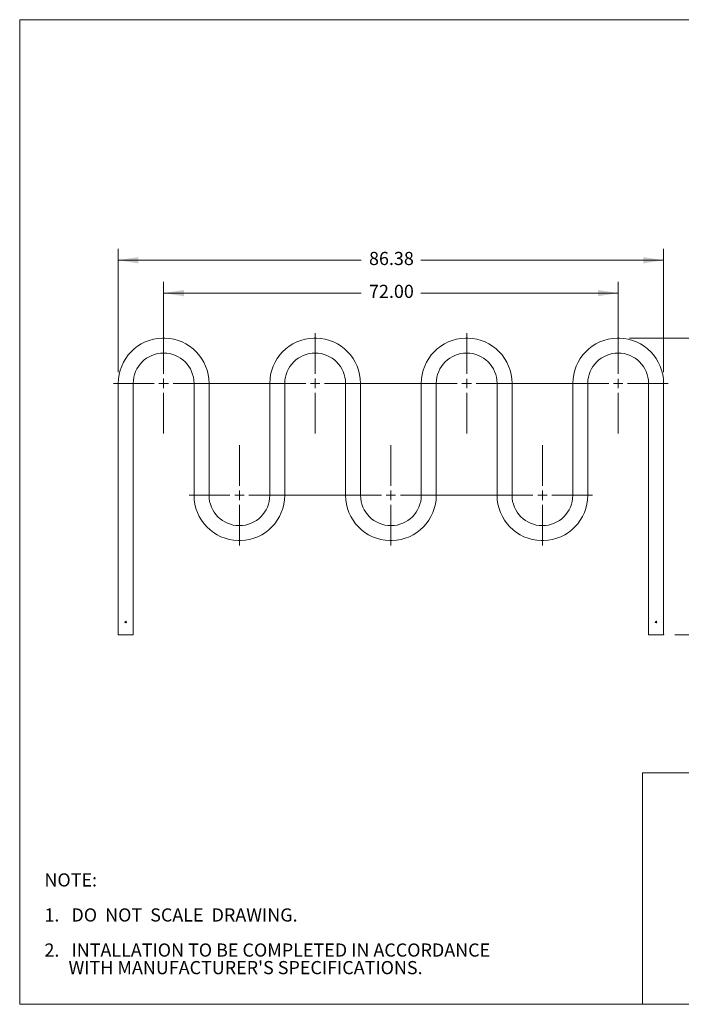
# Model space of a CAD drawing. Extents: x 7 to 213, y 8 to 164.
# Drawn here: x 7 to 111, y 8 to 164 of the extents above; entities that cross this region are included whole.
import ezdxf

# ---------------------------------------------------------------- set-up
doc = ezdxf.new("R2010")
doc.units = 0
doc.header["$MEASUREMENT"] = 0
doc.header["$PDSIZE"] = -1
doc.layers.add('BORDER', color=7, linetype='Continuous', lineweight=0)
doc.layers.add('FORMAT', color=7, linetype='Continuous', lineweight=0)
doc.styles.add('SLDTEXTSTYLE0', font='TXT', dxfattribs={"width": 0.605})
doc.dimstyles.new('SLDDIMSTYLE0', dxfattribs={"dimtxt": 2.777778, "dimasz": 3.2, "dimexe": 1.8, "dimexo": 0.0625, "dimgap": 0.694444, "dimtad": 0, "dimtih": 1, "dimtoh": 1, "dimzin": 12, "dimdsep": 46, "dimtxsty": 'SLDTEXTSTYLE0', "dimsah": 1, "dimcen": 0.09, "dimclrd": 7, "dimclre": 7, "dimclrt": 7, "dimadec": 0, "dimazin": 0, "dimtfac": 1, "dimtdec": 4, "dimtofl": 0, "dimtmove": 0, "dimatfit": 3, "dimfxl": 0, "dimtolj": 1, "dimtzin": 12, "dimarcsym": 0})
doc.dimstyles.new('SLDDIMSTYLE1', dxfattribs={"dimtxt": 2.777778, "dimasz": 3.2, "dimexe": 1.8, "dimexo": 0.0625, "dimgap": 0.694444, "dimtad": 0, "dimtih": 1, "dimtoh": 1, "dimzin": 4, "dimdsep": 46, "dimtxsty": 'SLDTEXTSTYLE0', "dimsah": 1, "dimcen": 0.09, "dimclrd": 7, "dimclre": 7, "dimclrt": 7, "dimadec": 0, "dimazin": 0, "dimtfac": 1, "dimtdec": 4, "dimtofl": 0, "dimtmove": 0, "dimatfit": 3, "dimfxl": 0, "dimtolj": 1, "dimtzin": 12, "dimarcsym": 0})

# ---------------------------------------------------------------- blocks, each defined once
blk = doc.blocks.new('NOTE11')
at = {"layer": 'FORMAT', "attachment_point": 1, "style": 'SLDTEXTSTYLE0'}
for s, insert, char_height in [('NOTE:', (0, 2.87), 2.083), ('1.   DO  NOT  SCALE  DRAWING.', (0, -2.68), 2.0833), ('2.   INTALLATION TO BE COMPLETED IN ACCORDANCE', (0, -8.24), 2.0833), ("      WITH MANUFACTURER'S SPECIFICATIONS.", (0, -11.02), 2.0833)]:
    blk.add_mtext(s, dxfattribs=dict(at, insert=insert, char_height=char_height))
blk = doc.blocks.new('*D')
at = {"layer": 'FORMAT'}
for p, q in [((22.21, 108.02), (22.21, 127.53)), ((108.59, 108.01), (108.59, 127.53)), ((22.21, 125.73), (60.68, 125.73)), ((108.59, 125.73), (70.12, 125.73)), ((29.4, 108.02), (29.4, 122.32)), ((101.4, 108.01), (101.4, 122.32)), ((29.4, 120.52), (60.68, 120.52)), ((101.4, 120.52), (70.12, 120.52)), ((103.2, 113.4), (119.42, 113.4)), ((117.62, 113.4), (117.62, 91.45)), ((117.62, 66.4), (117.62, 88.35)), ((110.39, 66.4), (119.42, 66.4)), ((136.93, 64.6), (136.93, 56.1)), ((139.31, 64.6), (139.31, 56.1)), ((136.93, 57.9), (129.05, 57.9)), ((139.31, 57.9), (146.71, 57.9))]:
    blk.add_line(p, q, dxfattribs=at)
for p in [(101.4, 113.4), (22.21, 106.22), (29.4, 106.22), (101.4, 106.21), (108.59, 106.21), (108.59, 66.4), (136.93, 66.4), (139.31, 66.4)]:
    blk.add_point(p, dxfattribs=at)
for points in [[(22.21, 125.73), (25.41, 125.23), (25.41, 126.23)], [(108.59, 125.73), (105.39, 126.23), (105.39, 125.23)], [(29.4, 120.52), (32.6, 120.02), (32.6, 121.02)], [(101.4, 120.52), (98.2, 121.02), (98.2, 120.02)], [(117.62, 113.4), (117.12, 110.2), (118.12, 110.2)], [(117.62, 66.4), (118.12, 69.6), (117.12, 69.6)], [(136.93, 57.9), (133.73, 58.4), (133.73, 57.4)], [(139.31, 57.9), (142.51, 57.4), (142.51, 58.4)]]:
    blk.add_solid(points, dxfattribs=at)
at = {"layer": 'FORMAT', "char_height": 2.083, "attachment_point": 1, "style": 'SLDTEXTSTYLE0'}
for s, insert in [('86.38', (61.93, 127.05)), ('72.00', (61.93, 121.84)), ('47.00', (114.15, 91.22)), ('%%c', (119.45, 59.22)), ('2.38', (122.4, 59.22))]:
    blk.add_mtext(s, dxfattribs=dict(at, insert=insert))
blk = doc.blocks.new('SW_CENTERMARK0')
at = {"color": 7, "linetype": 'Continuous', "lineweight": 0}
for p, q in [((29.4, 107.72), (29.4, 114.15)), ((27.9, 106.22), (21.46, 106.22)), ((29.4, 106.22), (28.65, 106.22)), ((29.4, 106.22), (29.4, 106.97)), ((29.4, 106.22), (29.4, 105.47)), ((29.4, 106.22), (30.15, 106.22)), ((30.9, 106.22), (45.73, 106.22)), ((29.4, 104.72), (29.4, 98.28))]:
    blk.add_line(p, q, dxfattribs=at)
blk = doc.blocks.new('SW_CENTERMARK1')
at = {"color": 7, "linetype": 'Continuous', "lineweight": 0}
for p, q in [((41.4, 89.99), (41.4, 96.43)), ((41.4, 88.49), (41.4, 89.24)), ((39.9, 88.49), (33.46, 88.49)), ((41.4, 88.49), (40.65, 88.49)), ((41.4, 88.49), (41.4, 87.74)), ((41.4, 88.49), (42.15, 88.49)), ((42.9, 88.49), (49.34, 88.49)), ((41.4, 86.99), (41.4, 80.55))]:
    blk.add_line(p, q, dxfattribs=at)
blk = doc.blocks.new('SW_CENTERMARK2')
at = {"color": 7, "linetype": 'Continuous', "lineweight": 0}
for p, q in [((53.4, 107.72), (53.4, 114.15)), ((51.9, 106.22), (45.46, 106.22)), ((53.4, 106.22), (52.65, 106.22)), ((53.4, 106.22), (53.4, 106.97)), ((53.4, 106.22), (53.4, 105.47)), ((53.4, 106.22), (54.15, 106.22)), ((54.9, 106.22), (69.83, 106.22)), ((53.4, 104.72), (53.4, 98.28))]:
    blk.add_line(p, q, dxfattribs=at)
blk = doc.blocks.new('SW_CENTERMARK3')
at = {"color": 7, "linetype": 'Continuous', "lineweight": 0}
for p, q in [((65.4, 89.99), (65.4, 96.43)), ((65.4, 88.49), (65.4, 89.24)), ((63.9, 88.49), (49.23, 88.49)), ((65.4, 88.49), (64.65, 88.49)), ((65.4, 88.49), (65.4, 87.74)), ((65.4, 88.49), (66.15, 88.49)), ((66.9, 88.49), (73.34, 88.49)), ((65.4, 86.99), (65.4, 80.55))]:
    blk.add_line(p, q, dxfattribs=at)
blk = doc.blocks.new('SW_CENTERMARK4')
at = {"color": 7, "linetype": 'Continuous', "lineweight": 0}
for p, q in [((77.4, 107.71), (77.4, 114.15)), ((75.9, 106.21), (69.46, 106.21)), ((77.4, 106.21), (76.65, 106.21)), ((77.4, 106.21), (77.4, 106.96)), ((77.4, 106.21), (77.4, 105.46)), ((77.4, 106.21), (78.15, 106.21)), ((78.9, 106.21), (93.83, 106.21)), ((77.4, 104.71), (77.4, 98.28))]:
    blk.add_line(p, q, dxfattribs=at)
blk = doc.blocks.new('SW_CENTERMARK5')
at = {"color": 7, "linetype": 'Continuous', "lineweight": 0}
for p, q in [((89.4, 89.99), (89.4, 96.43)), ((89.4, 88.49), (89.4, 89.24)), ((87.9, 88.49), (73.33, 88.49)), ((89.4, 88.49), (88.65, 88.49)), ((89.4, 88.49), (89.4, 87.74)), ((89.4, 88.49), (90.15, 88.49)), ((90.9, 88.49), (97.34, 88.49)), ((89.4, 86.99), (89.4, 80.55))]:
    blk.add_line(p, q, dxfattribs=at)
blk = doc.blocks.new('SW_CENTERMARK6')
at = {"color": 7, "linetype": 'Continuous', "lineweight": 0}
for p, q in [((101.4, 107.71), (101.4, 114.15)), ((99.9, 106.21), (93.46, 106.21)), ((101.4, 106.21), (100.65, 106.21)), ((101.4, 106.21), (101.4, 106.96)), ((101.4, 106.21), (101.4, 105.46)), ((101.4, 106.21), (102.15, 106.21)), ((102.9, 106.21), (109.34, 106.21)), ((101.4, 104.71), (101.4, 98.28))]:
    blk.add_line(p, q, dxfattribs=at)

msp = doc.modelspace()

# ---------------------------------------------------------------- linework, layer by layer
at = {"color": 7, "linetype": 'Continuous', "lineweight": 15}
for p, q in [((22.212, 66.402), (22.212, 106.217)), ((24.587, 106.217), (24.587, 66.402)), ((34.212, 88.49), (34.212, 106.217)), ((36.587, 106.217), (36.587, 88.49)), ((46.212, 88.49), (46.212, 106.217)), ((48.587, 106.217), (48.587, 88.49)), ((58.212, 97.353), (58.212, 106.217)), ((60.587, 106.217), (60.587, 97.353)), ((70.212, 88.49), (70.212, 106.215)), ((72.587, 106.215), (72.587, 88.49)), ((82.212, 88.49), (82.212, 106.215)), ((84.587, 106.215), (84.587, 88.49)), ((94.212, 88.49), (94.212, 106.215)), ((96.587, 106.215), (96.587, 88.49)), ((106.212, 66.402), (106.212, 106.215)), ((108.587, 106.215), (108.587, 66.402)), ((58.212, 88.49), (58.212, 97.35)), ((60.587, 97.35), (60.587, 88.49)), ((22.212, 66.402), (24.587, 66.402)), ((106.212, 66.402), (108.587, 66.402))]:
    msp.add_line(p, q, dxfattribs=at)
for centre in [(23.399, 68.402), (107.399, 68.402)]:
    msp.add_circle(centre, 0.125, dxfattribs=at)
for centre, radius, start, end in [((29.399, 106.217), 7.188, 91.49484, 180), ((29.399, 114.808), 1.418, 262.40337, 277.59663), ((29.399, 106.217), 7.188, 0, 88.50516), ((53.399, 106.217), 7.188, 91.49484, 180), ((53.399, 114.808), 1.418, 262.40337, 277.59663), ((53.399, 106.217), 7.187, 0, 88.50516), ((77.399, 106.215), 7.187, 91.49484, 180), ((77.399, 114.806), 1.418, 262.40337, 277.59663), ((77.399, 106.215), 7.187, 0, 88.50516), ((101.399, 106.215), 7.187, 91.49484, 180), ((101.399, 114.806), 1.418, 262.40337, 277.59663), ((101.399, 106.215), 7.188, 0, 88.50516), ((29.399, 106.217), 4.813, 0, 180), ((53.399, 106.217), 4.812, 0, 180), ((77.399, 106.215), 4.812, 0, 180), ((101.399, 106.215), 4.812, 0, 180), ((41.399, 88.49), 7.188, 180, 268.50516), ((41.399, 88.49), 4.813, 180, 0), ((41.399, 88.49), 7.188, 271.49484, 0), ((65.399, 88.49), 7.187, 180, 268.50516), ((65.399, 88.49), 4.812, 180, 0), ((65.399, 88.49), 7.187, 271.49484, 0), ((89.399, 88.49), 7.187, 180, 268.50516), ((89.399, 88.49), 4.812, 180, 0), ((89.399, 88.49), 7.187, 271.49484, 0), ((41.399, 79.899), 1.418, 82.40337, 97.59663), ((65.399, 79.899), 1.418, 82.40337, 97.59663), ((89.399, 79.899), 1.418, 82.40337, 97.59663)]:
    msp.add_arc(centre, radius, start, end, dxfattribs=at)
at = {"layer": 'BORDER', "lineweight": 0}
for p, q in [((6.599, 163.841), (212.599, 163.841)), ((6.599, 163.841), (6.599, 7.841)), ((105.25, 44.496), (105.25, 7.841)), ((105.25, 44.496), (212.599, 44.496)), ((212.599, 7.841), (6.599, 7.841))]:
    msp.add_line(p, q, dxfattribs=at)

# ---------------------------------------------------------------- block references
for name in ['SW_CENTERMARK0', 'SW_CENTERMARK2', 'SW_CENTERMARK4', 'SW_CENTERMARK6', 'SW_CENTERMARK1', 'SW_CENTERMARK3', 'SW_CENTERMARK5']:
    msp.add_blockref(name, (0, 0))
at = {"layer": 'FORMAT'}
msp.add_blockref('NOTE11', (10.518, 25.719), dxfattribs=at)

# ---------------------------------------------------------------- dimensions: what is measured, and where the dimension line sits
dim = msp.add_linear_dim(base=(108.586894934, 125.732361123), p1=(22.211894934, 106.21708441), p2=(108.586894934, 106.21458441), dimstyle='SLDDIMSTYLE0', dxfattribs=at)
dim.commit()
dim.dimension.update_dxf_attribs({"geometry": '*D', "text_midpoint": (65.399394934, 125.732361123), "dimtype": 160})
for base, p1, p2, angle, middle in [((101.4, 120.518), (29.399, 106.217), (101.399, 106.215), 180, (65.4, 120.519)), ((117.625, 66.402), (101.399, 113.402), (108.587, 66.402), 90, (117.625, 89.902))]:
    dim = msp.add_linear_dim(base=base, p1=p1, p2=p2, angle=angle, dimstyle='SLDDIMSTYLE1', dxfattribs=at)
    dim.commit()
    dim.dimension.update_dxf_attribs({"geometry": '*D', "text_midpoint": middle, "dimtype": 160})
dim = msp.add_linear_dim(base=(139.305187388, 57.904352195), p1=(136.930187388, 66.40208441), p2=(139.305187388, 66.40208441), text='%%c<>', dimstyle='SLDDIMSTYLE0', dxfattribs=at)
dim.commit()
dim.dimension.update_dxf_attribs({"geometry": '*D', "text_midpoint": (123.626311921, 57.904352195), "dimtype": 160})

doc.saveas('drawing.dxf')
